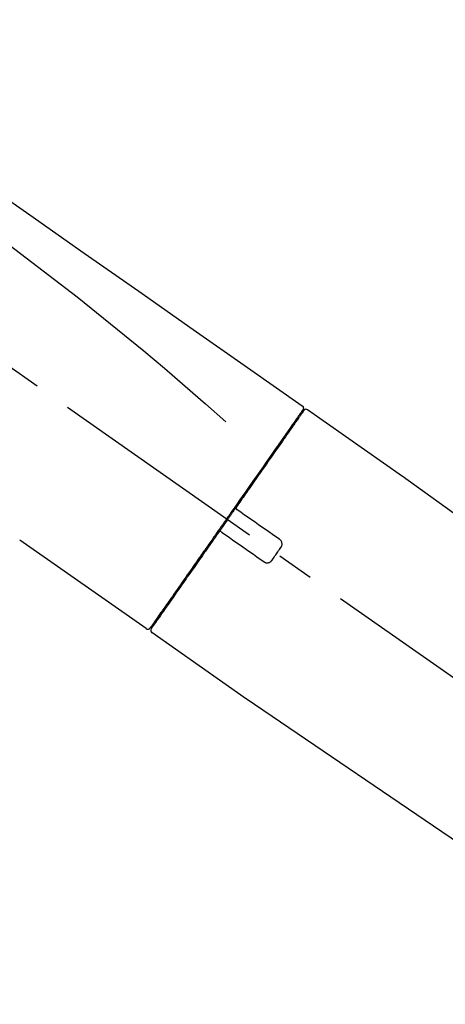
# Model space of a CAD drawing. Extents: x 163 to 26285, y 210 to 8610.
# Drawn here: x 6790 to 6862, y 3013 to 3179 of the extents above; entities that cross this region are included whole.
import ezdxf

# ---------------------------------------------------------------- set-up
doc = ezdxf.new("R2010")
doc.units = 0
doc.header["$LTSCALE"] = 50
doc.header["$MEASUREMENT"] = 0
doc.linetypes.add('CENTER2', pattern=[1.125, 0.75, -0.125, 0.125, -0.125])
doc.layers.get('0').update_dxf_attribs({"linetype": 'CONTINUOUS'})
doc.layers.add('150-機器', color=8, linetype='CONTINUOUS')
doc.layers.add('166-寸法B', color=11, linetype='CONTINUOUS')
doc.styles.add('KH001', font='txt')
doc.dimstyles.new('KH1xx030', dxfattribs={"dimscale": 30, "dimtxt": 2, "dimasz": 0.6, "dimexe": 0.3, "dimexo": 1.2, "dimgap": 0.5, "dimtad": 3, "dimdec": 1, "dimdsep": 46, "dimlunit": 6, "dimtxsty": 'KH001', "dimblk": 'DOT', "dimcen": 1, "dimdle": 1, "dimclrd": 256, "dimclre": 256, "dimclrt": 256, "dimadec": 0, "dimazin": 0, "dimtfac": 1, "dimtdec": 1, "dimtix": 1, "dimtmove": 2, "dimatfit": 3, "dimldrblk": 'CLOSEDBLANK', "dimfxl": 1, "dimtolj": 1, "dimtzin": 0, "dimlwd": -1, "dimlwe": -1, "dimarcsym": 0})

# ---------------------------------------------------------------- blocks, each defined once
blk = doc.blocks.new('_Dot')
at = {"color": 0, "linetype": 'ByBlock', "lineweight": -2}
blk.add_line((-0.5, 0), (-1, 0), dxfattribs=at)
at = {"color": 0, "linetype": 'ByBlock', "const_width": 0.5}
blk.add_lwpolyline([(-0.25, 0, 1), (0.25, 0, 1)], format="xyb", close=True, dxfattribs=at)
blk = doc.blocks.new('*D200')
at = {"layer": '166-寸法B', "transparency": 16777216}
for p, q in [((6432.65, 2959.73), (6432.65, 3341.93)), ((7082.65, 2959.73), (7082.65, 3341.93)), ((6450.65, 3332.93), (7064.65, 3332.93))]:
    blk.add_line(p, q, dxfattribs=at)
at = {"layer": '166-寸法B', "transparency": 16777216, "xscale": 18, "yscale": 18, "zscale": 18, "rotation": 180}
blk.add_blockref('_Dot', (6432.65, 3332.93), dxfattribs=at)
at = {"layer": '166-寸法B', "transparency": 16777216, "xscale": 18, "yscale": 18, "zscale": 18}
blk.add_blockref('_Dot', (7082.65, 3332.93), dxfattribs=at)
at = {"layer": '166-寸法B', "transparency": 16777216, "insert": (6757.65, 3377.93), "char_height": 60, "attachment_point": 5, "style": 'KH001'}
blk.add_mtext('\\A1;650', dxfattribs=at)
blk = doc.blocks.new('_ClosedBlank')
at = {"color": 0, "linetype": 'ByBlock', "lineweight": -2}
for p, q in [((-1, 0.1667), (0, 0)), ((-1, 0.1667), (-1, -0.1667)), ((0, 0), (-1, -0.1667))]:
    blk.add_line(p, q, dxfattribs=at)
blk = doc.blocks.new('*D202')
at = {"layer": '166-寸法B', "transparency": 16777216}
for p, q in [((6432.65, 2959.73), (6432.65, 3206.93)), ((7079.65, 2959.73), (7079.65, 3206.93)), ((7061.65, 3197.93), (6450.65, 3197.93))]:
    blk.add_line(p, q, dxfattribs=at)
at = {"layer": '166-寸法B', "transparency": 16777216, "xscale": 18, "yscale": 18, "zscale": 18, "rotation": 180}
blk.add_blockref('_Dot', (6432.65, 3197.93), dxfattribs=at)
at = {"layer": '166-寸法B', "transparency": 16777216, "xscale": 18, "yscale": 18, "zscale": 18}
blk.add_blockref('_Dot', (7079.65, 3197.93), dxfattribs=at)
at = {"layer": '166-寸法B', "transparency": 16777216, "insert": (6756.15, 3242.93), "char_height": 60, "attachment_point": 5, "style": 'KH001'}
blk.add_mtext('\\A1;647', dxfattribs=at)

msp = doc.modelspace()

# ---------------------------------------------------------------- linework, layer by layer
at = {"layer": '150-機器', "color": 13, "linetype": 'CENTER2'}
msp.add_line((7012.99, 2962.59), (6726.12, 3163.46), dxfattribs=at)
at = {"layer": '150-機器', "color": 13, "linetype": 'Continuous'}
for p, q in [((6838.48, 3112.79), (6854.5, 3101.57)), ((6836.38, 3110.91), (6836.54, 3110.8)), ((6854.42, 3101.63), (6974.44, 3015.16)), ((6811.23, 3075.86), (6789.9, 3090.8)), ((6813.38, 3077.71), (6813.21, 3077.82)), ((6828.18, 3063.99), (6812.17, 3075.2)), ((6928.84, 2995.51), (6828.1, 3064.05))]:
    msp.add_line(p, q, dxfattribs=at)
for points in [[(6764.02, 3164.93), (6773.21, 3158.49), (6782.4, 3152.06), (6791.59, 3145.62), (6800.78, 3139.19), (6809.97, 3132.75), (6819.16, 3126.31), (6828.35, 3119.88), (6837.54, 3113.44)], [(6764.73, 3157.58), (6776.47, 3149.13), (6788.11, 3140.57), (6799.59, 3131.8), (6810.82, 3122.72), (6814.32, 3119.76), (6817.79, 3116.77), (6821.24, 3113.75), (6824.69, 3110.73)], [(6837.55, 3113.44), (6837.56, 3113.44), (6837.57, 3113.43), (6837.58, 3113.42), (6837.59, 3113.41), (6837.6, 3113.4), (6837.62, 3113.38), (6837.64, 3113.37), (6837.66, 3113.35), (6837.68, 3113.32), (6837.7, 3113.29), (6837.72, 3113.25), (6837.73, 3113.22), (6837.74, 3113.18), (6837.75, 3113.15), (6837.76, 3113.11), (6837.76, 3113.07), (6837.76, 3113.05), (6837.76, 3113.02), (6837.76, 3113), (6837.76, 3112.97), (6837.75, 3112.96), (6837.75, 3112.95), (6837.75, 3112.94), (6837.75, 3112.93)], [(6837.75, 3112.93), (6837.75, 3112.93), (6837.75, 3112.93), (6837.76, 3112.93), (6837.76, 3112.93), (6837.79, 3112.91), (6837.76, 3112.85), (6837.69, 3112.77), (6837.59, 3112.68)], [(6837.54, 3112.57), (6837.53, 3112.56), (6837.52, 3112.54), (6837.52, 3112.53), (6837.51, 3112.52), (6837.46, 3112.46), (6837.42, 3112.39), (6837.37, 3112.33), (6837.33, 3112.26), (6837.19, 3112.07), (6837.05, 3111.87), (6836.91, 3111.67), (6836.78, 3111.47), (6836.48, 3111.05), (6836.18, 3110.63), (6835.89, 3110.21), (6835.59, 3109.78), (6835.19, 3109.21), (6834.79, 3108.64), (6834.4, 3108.08), (6834, 3107.51), (6833.51, 3106.81), (6833.03, 3106.12), (6832.54, 3105.43), (6832.06, 3104.73), (6831.5, 3103.94), (6830.95, 3103.15), (6830.39, 3102.36), (6829.84, 3101.56), (6829.23, 3100.7), (6828.63, 3099.84), (6828.03, 3098.98), (6827.43, 3098.12), (6827.01, 3097.53), (6826.59, 3096.93), (6826.17, 3096.33), (6825.75, 3095.73), (6825.54, 3095.43), (6825.33, 3095.13), (6825.13, 3094.84), (6824.92, 3094.54)], [(6837.83, 3112.63), (6837.83, 3112.63), (6837.83, 3112.64), (6837.83, 3112.64), (6837.83, 3112.64), (6837.83, 3112.64), (6837.83, 3112.64), (6837.83, 3112.63), (6837.83, 3112.63), (6837.82, 3112.62), (6837.81, 3112.61), (6837.81, 3112.6), (6837.8, 3112.6), (6837.71, 3112.46), (6837.62, 3112.33), (6837.53, 3112.2), (6837.43, 3112.07), (6837.35, 3111.94), (6837.26, 3111.82), (6837.18, 3111.7), (6837.09, 3111.57), (6837.05, 3111.51), (6837, 3111.45), (6836.96, 3111.39), (6836.92, 3111.33), (6836.81, 3111.18), (6836.71, 3111.03), (6836.6, 3110.88), (6836.5, 3110.73), (6836.44, 3110.65), (6836.38, 3110.56), (6836.32, 3110.47), (6836.26, 3110.38)], [(6837.59, 3112.68), (6837.58, 3112.66), (6837.56, 3112.63), (6837.55, 3112.61), (6837.54, 3112.59), (6837.5, 3112.54), (6837.47, 3112.49), (6837.43, 3112.44), (6837.4, 3112.39)], [(6836.26, 3110.38), (6836.16, 3110.25), (6836.07, 3110.12), (6835.98, 3109.99), (6835.89, 3109.86), (6835.66, 3109.54), (6835.44, 3109.22), (6835.22, 3108.9), (6834.99, 3108.58), (6834.73, 3108.21), (6834.48, 3107.84), (6834.22, 3107.47), (6833.96, 3107.1), (6833.67, 3106.69), (6833.38, 3106.27), (6833.08, 3105.86), (6832.79, 3105.44), (6832.47, 3104.98), (6832.16, 3104.53), (6831.84, 3104.08), (6831.52, 3103.62), (6831.18, 3103.13), (6830.83, 3102.64), (6830.49, 3102.15), (6830.15, 3101.66), (6829.79, 3101.15), (6829.43, 3100.63), (6829.07, 3100.12), (6828.71, 3099.6), (6828.52, 3099.34), (6828.33, 3099.07), (6828.15, 3098.8), (6827.96, 3098.53), (6827.77, 3098.27), (6827.58, 3098), (6827.4, 3097.73), (6827.21, 3097.46), (6827.02, 3097.19), (6826.83, 3096.92), (6826.64, 3096.65), (6826.45, 3096.38)], [(6826.45, 3096.37), (6826.42, 3096.34), (6826.4, 3096.31), (6826.38, 3096.29), (6826.36, 3096.26), (6826.32, 3096.2), (6826.28, 3096.14), (6826.24, 3096.08), (6826.2, 3096.02), (6826.14, 3095.93), (6826.08, 3095.85), (6826.01, 3095.76), (6825.95, 3095.67), (6825.89, 3095.58), (6825.83, 3095.49), (6825.77, 3095.4), (6825.7, 3095.32), (6825.64, 3095.23), (6825.58, 3095.14), (6825.52, 3095.05), (6825.46, 3094.96), (6825.39, 3094.87), (6825.33, 3094.78), (6825.27, 3094.7), (6825.21, 3094.61), (6825.13, 3094.49), (6825.04, 3094.37), (6824.96, 3094.25), (6824.88, 3094.13), (6824.77, 3093.99), (6824.67, 3093.84), (6824.57, 3093.69), (6824.46, 3093.54), (6824.34, 3093.37), (6824.22, 3093.19), (6824.09, 3093.01), (6823.97, 3092.83), (6823.89, 3092.72), (6823.8, 3092.6), (6823.72, 3092.48), (6823.64, 3092.37), (6823.6, 3092.31), (6823.56, 3092.25), (6823.52, 3092.19), (6823.47, 3092.13)], [(6826.44, 3096.37), (6826.44, 3096.36), (6826.43, 3096.35), (6826.43, 3096.35), (6826.42, 3096.34), (6826.42, 3096.33), (6826.41, 3096.32), (6826.41, 3096.31), (6826.41, 3096.3), (6826.4, 3096.29), (6826.4, 3096.27), (6826.4, 3096.26), (6826.4, 3096.24), (6826.4, 3096.24), (6826.39, 3096.23), (6826.39, 3096.23), (6826.39, 3096.22), (6826.39, 3096.21), (6826.39, 3096.2), (6826.39, 3096.2), (6826.39, 3096.19), (6826.39, 3096.18), (6826.39, 3096.18), (6826.39, 3096.17), (6826.4, 3096.17), (6826.4, 3096.15), (6826.4, 3096.14), (6826.4, 3096.12), (6826.41, 3096.11), (6826.41, 3096.1), (6826.41, 3096.09), (6826.42, 3096.08), (6826.42, 3096.07), (6826.43, 3096.05), (6826.44, 3096.04), (6826.45, 3096.02), (6826.47, 3096.01), (6826.47, 3096), (6826.48, 3095.99), (6826.49, 3095.98), (6826.49, 3095.98), (6826.5, 3095.97), (6826.51, 3095.97), (6826.52, 3095.96), (6826.53, 3095.96)], [(6824.92, 3094.54), (6824.91, 3094.52), (6824.9, 3094.51), (6824.89, 3094.5), (6824.88, 3094.48), (6824.87, 3094.47), (6824.86, 3094.45), (6824.85, 3094.44), (6824.84, 3094.42), (6824.83, 3094.41), (6824.82, 3094.4), (6824.81, 3094.38), (6824.8, 3094.37)], [(6826.68, 3095.84), (6826.68, 3095.85), (6826.68, 3095.85), (6826.68, 3095.85), (6826.68, 3095.85), (6826.68, 3095.85), (6826.67, 3095.85), (6826.67, 3095.86), (6826.67, 3095.86), (6826.66, 3095.86), (6826.66, 3095.86), (6826.65, 3095.87), (6826.65, 3095.87), (6826.64, 3095.88), (6826.64, 3095.88), (6826.63, 3095.88), (6826.63, 3095.89), (6826.62, 3095.89), (6826.61, 3095.89), (6826.61, 3095.9), (6826.6, 3095.9), (6826.59, 3095.91), (6826.59, 3095.91), (6826.58, 3095.92), (6826.57, 3095.92), (6826.57, 3095.93), (6826.56, 3095.93), (6826.56, 3095.93), (6826.55, 3095.94), (6826.55, 3095.94), (6826.55, 3095.94), (6826.54, 3095.94), (6826.54, 3095.95), (6826.54, 3095.95), (6826.53, 3095.95), (6826.53, 3095.95), (6826.53, 3095.95), (6826.53, 3095.95), (6826.53, 3095.95), (6826.53, 3095.95), (6826.53, 3095.95), (6826.53, 3095.96), (6826.53, 3095.96), (6826.52, 3095.96), (6826.52, 3095.96)], [(6833.71, 3090.93), (6833.12, 3091.34), (6832.54, 3091.75), (6831.95, 3092.16), (6831.37, 3092.57), (6830.78, 3092.98), (6830.2, 3093.39), (6829.61, 3093.79), (6829.03, 3094.2), (6828.44, 3094.61), (6827.85, 3095.02), (6827.27, 3095.43), (6826.68, 3095.84)], [(6824.8, 3094.37), (6824.79, 3094.35), (6824.78, 3094.34), (6824.77, 3094.33), (6824.76, 3094.31), (6824.74, 3094.28), (6824.71, 3094.25), (6824.69, 3094.21), (6824.67, 3094.18), (6824.63, 3094.12), (6824.58, 3094.06), (6824.54, 3094.01), (6824.5, 3093.95), (6824.45, 3093.87), (6824.4, 3093.79), (6824.34, 3093.72), (6824.29, 3093.64), (6824.22, 3093.55), (6824.15, 3093.45), (6824.09, 3093.36), (6824.02, 3093.26), (6823.94, 3093.15), (6823.86, 3093.03), (6823.78, 3092.92), (6823.71, 3092.81), (6823.59, 3092.64), (6823.46, 3092.46), (6823.34, 3092.29), (6823.22, 3092.12), (6823.07, 3091.91), (6822.92, 3091.69), (6822.77, 3091.48), (6822.62, 3091.26), (6822.46, 3091.03), (6822.3, 3090.8), (6822.14, 3090.57), (6821.97, 3090.34), (6821.8, 3090.09), (6821.63, 3089.84), (6821.46, 3089.6), (6821.28, 3089.35), (6821.11, 3089.1), (6820.93, 3088.85), (6820.76, 3088.6), (6820.59, 3088.35), (6820.4, 3088.09), (6820.22, 3087.83), (6820.03, 3087.56), (6819.85, 3087.3), (6819.63, 3086.98), (6819.41, 3086.67), (6819.19, 3086.35), (6818.97, 3086.04), (6818.7, 3085.66), (6818.44, 3085.29), (6818.17, 3084.91), (6817.91, 3084.53), (6817.61, 3084.11), (6817.32, 3083.69), (6817.02, 3083.27), (6816.73, 3082.84), (6816.46, 3082.46), (6816.19, 3082.07), (6815.92, 3081.69), (6815.65, 3081.3), (6815.41, 3080.96), (6815.17, 3080.62), (6814.93, 3080.28), (6814.69, 3079.93), (6814.48, 3079.64), (6814.27, 3079.34), (6814.07, 3079.04), (6813.86, 3078.74), (6813.68, 3078.5), (6813.51, 3078.25), (6813.34, 3078), (6813.16, 3077.75), (6813.02, 3077.55), (6812.89, 3077.36), (6812.75, 3077.16), (6812.61, 3076.97), (6812.5, 3076.81), (6812.39, 3076.65), (6812.28, 3076.5), (6812.17, 3076.34), (6812.13, 3076.27), (6812.09, 3076.22), (6812.04, 3076.15), (6811.96, 3076.04), (6811.94, 3076.01), (6811.93, 3075.99), (6811.92, 3075.98), (6811.92, 3075.98), (6811.92, 3075.98), (6811.92, 3075.98), (6811.93, 3075.98), (6811.93, 3075.99)], [(6823.47, 3092.13), (6823.22, 3091.77), (6822.97, 3091.4), (6822.71, 3091.04), (6822.46, 3090.68), (6822.21, 3090.33), (6821.96, 3089.97), (6821.71, 3089.62), (6821.47, 3089.26), (6821.34, 3089.09), (6821.22, 3088.91), (6821.09, 3088.73), (6820.97, 3088.56), (6820.73, 3088.21), (6820.49, 3087.87), (6820.25, 3087.52), (6820.01, 3087.18), (6819.66, 3086.68), (6819.31, 3086.18), (6818.96, 3085.68), (6818.61, 3085.18), (6818.39, 3084.87), (6818.18, 3084.57), (6817.97, 3084.26), (6817.75, 3083.96), (6817.54, 3083.66), (6817.33, 3083.35), (6817.11, 3083.05), (6816.9, 3082.74), (6816.53, 3082.21), (6816.15, 3081.67), (6815.78, 3081.14), (6815.4, 3080.6), (6815.09, 3080.15), (6814.77, 3079.7), (6814.46, 3079.26), (6814.15, 3078.81), (6813.9, 3078.46), (6813.65, 3078.1), (6813.41, 3077.75), (6813.16, 3077.4), (6812.99, 3077.16), (6812.82, 3076.91), (6812.65, 3076.67), (6812.48, 3076.43), (6812.39, 3076.3), (6812.3, 3076.17), (6812.2, 3076.03), (6812.11, 3075.9), (6812.11, 3075.9), (6812.1, 3075.89), (6812.1, 3075.88), (6812.09, 3075.88), (6812.09, 3075.87), (6812.09, 3075.87), (6812.09, 3075.87), (6812.09, 3075.87), (6812.09, 3075.87), (6812.09, 3075.87), (6812.09, 3075.87), (6812.09, 3075.87)], [(6823.9, 3092.2), (6823.89, 3092.2), (6823.89, 3092.2), (6823.88, 3092.21), (6823.88, 3092.21), (6823.87, 3092.21), (6823.87, 3092.21), (6823.87, 3092.22), (6823.86, 3092.22), (6823.85, 3092.22), (6823.84, 3092.23), (6823.84, 3092.23), (6823.83, 3092.23), (6823.82, 3092.24), (6823.82, 3092.24), (6823.81, 3092.24), (6823.81, 3092.24), (6823.8, 3092.24), (6823.79, 3092.25), (6823.78, 3092.25), (6823.77, 3092.25), (6823.76, 3092.25), (6823.76, 3092.25), (6823.76, 3092.25), (6823.75, 3092.25), (6823.74, 3092.25), (6823.73, 3092.25), (6823.72, 3092.26), (6823.71, 3092.26), (6823.71, 3092.25), (6823.7, 3092.25), (6823.7, 3092.25), (6823.69, 3092.25), (6823.67, 3092.25), (6823.64, 3092.25), (6823.62, 3092.25), (6823.59, 3092.24), (6823.58, 3092.23), (6823.56, 3092.22), (6823.54, 3092.21), (6823.52, 3092.2), (6823.51, 3092.18), (6823.5, 3092.17), (6823.49, 3092.15), (6823.48, 3092.13)], [(6823.89, 3092.2), (6823.89, 3092.2), (6823.89, 3092.2), (6823.9, 3092.2), (6823.9, 3092.2), (6823.9, 3092.2), (6823.9, 3092.19), (6823.9, 3092.19), (6823.9, 3092.19), (6823.9, 3092.19), (6823.9, 3092.19), (6823.9, 3092.19), (6823.9, 3092.19), (6823.91, 3092.19), (6823.91, 3092.19), (6823.91, 3092.18), (6823.92, 3092.18), (6823.92, 3092.18), (6823.93, 3092.17), (6823.94, 3092.17), (6823.94, 3092.16), (6823.95, 3092.16), (6823.96, 3092.15), (6823.96, 3092.15), (6823.97, 3092.14), (6823.98, 3092.14), (6823.98, 3092.14), (6823.99, 3092.13), (6823.99, 3092.13), (6824, 3092.12), (6824, 3092.12), (6824.01, 3092.12), (6824.02, 3092.11), (6824.02, 3092.11), (6824.03, 3092.11), (6824.03, 3092.1), (6824.04, 3092.1), (6824.04, 3092.1), (6824.04, 3092.09), (6824.05, 3092.09), (6824.05, 3092.09), (6824.05, 3092.09), (6824.05, 3092.09), (6824.05, 3092.09), (6824.05, 3092.09)], [(6824.05, 3092.09), (6824.64, 3091.68), (6825.22, 3091.27), (6825.81, 3090.86), (6826.39, 3090.45), (6826.98, 3090.04), (6827.57, 3089.63), (6828.15, 3089.22), (6828.74, 3088.81), (6829.32, 3088.4), (6829.91, 3087.99), (6830.49, 3087.58), (6831.08, 3087.17)], [(6832.47, 3087.41), (6832.59, 3087.59), (6832.72, 3087.77), (6832.84, 3087.94), (6832.96, 3088.12), (6833.09, 3088.3), (6833.21, 3088.47), (6833.34, 3088.65), (6833.46, 3088.83), (6833.58, 3089.01), (6833.71, 3089.18), (6833.83, 3089.36), (6833.95, 3089.54)], [(6833.95, 3089.54), (6833.97, 3089.56), (6833.99, 3089.59), (6834.01, 3089.61), (6834.03, 3089.64), (6834.06, 3089.7), (6834.09, 3089.76), (6834.12, 3089.82), (6834.14, 3089.88), (6834.16, 3089.98), (6834.16, 3090.08), (6834.16, 3090.18), (6834.15, 3090.28), (6834.13, 3090.38), (6834.1, 3090.47), (6834.06, 3090.57), (6834, 3090.65), (6833.96, 3090.71), (6833.92, 3090.76), (6833.87, 3090.81), (6833.82, 3090.85), (6833.79, 3090.87), (6833.76, 3090.89), (6833.74, 3090.91), (6833.71, 3090.93)], [(6831.08, 3087.17), (6831.1, 3087.15), (6831.13, 3087.13), (6831.16, 3087.11), (6831.19, 3087.09), (6831.24, 3087.06), (6831.31, 3087.03), (6831.37, 3087), (6831.43, 3086.98), (6831.53, 3086.96), (6831.63, 3086.96), (6831.73, 3086.96), (6831.84, 3086.98), (6831.93, 3087), (6832.03, 3087.03), (6832.12, 3087.07), (6832.2, 3087.12), (6832.26, 3087.16), (6832.31, 3087.21), (6832.35, 3087.26), (6832.39, 3087.31), (6832.41, 3087.33), (6832.43, 3087.36), (6832.45, 3087.39), (6832.47, 3087.41)]]:
    msp.add_lwpolyline(points, dxfattribs=at)
for centre, start, end in [((6838.24, 3112.35), 55.5475, 145), ((6811.52, 3076.27), 234.9852, 325), ((6812.5, 3075.58), 145, 235.2489)]:
    msp.add_arc(centre, 0.499, start, end, dxfattribs=at)

# ---------------------------------------------------------------- dimensions: what is measured, and where the dimension line sits
at = {"layer": '166-寸法B'}
for base, p1, p2, picture, middle in [((7082.65, 3332.93), (6432.65, 2923.73), (7082.65, 2923.73), '*D200', (6757.65, 3377.93)), ((6432.65, 3197.93), (7079.65, 2923.73), (6432.65, 2923.73), '*D202', (6756.15, 3242.93))]:
    dim = msp.add_linear_dim(base=base, p1=p1, p2=p2, dimstyle='KH1xx030', dxfattribs=at)
    dim.commit()
    dim.dimension.update_dxf_attribs({"geometry": picture, "text_midpoint": middle})

doc.saveas('drawing.dxf')
